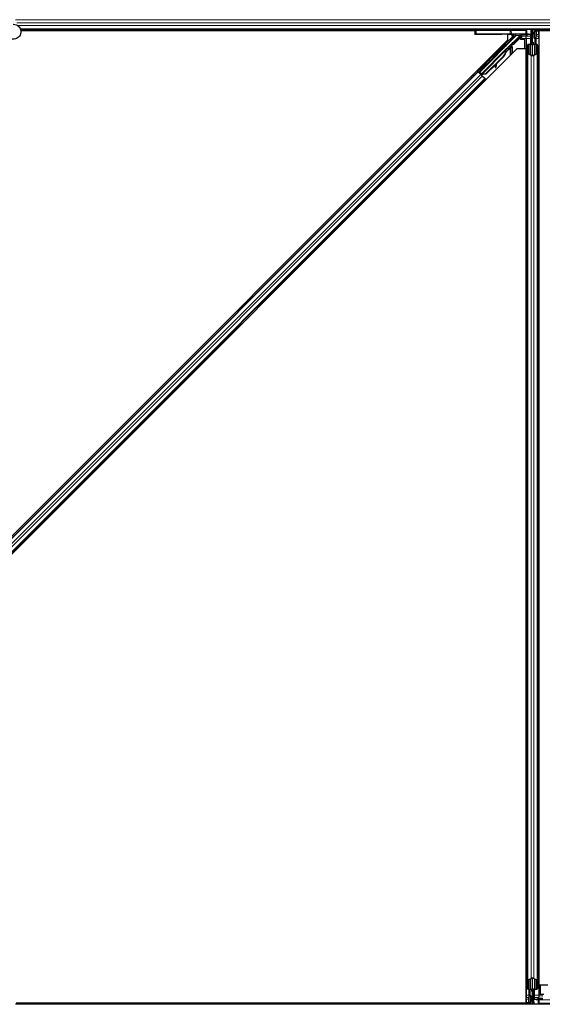
# Model space of a CAD drawing. Units: inches. Extents: x 0.4 to 33.6, y 0.4 to 21.6.
# Drawn here: x 6.7 to 8, y 2.3 to 4.7 of the extents above; entities that cross this region are included whole.
import ezdxf

# ---------------------------------------------------------------- set-up
doc = ezdxf.new("R2010")
doc.units = ezdxf.units.IN
doc.header["$MEASUREMENT"] = 0
doc.layers.add('Visible (ANSI)', color=7, linetype='Continuous', lineweight=25)
doc.layers.add('Visible Narrow (ANSI)', color=7, linetype='Continuous', lineweight=18)

msp = doc.modelspace()

# ---------------------------------------------------------------- linework, layer by layer
at = {"layer": 'Visible (ANSI)'}
for p, q in [((7.825676, 4.656219), (6.715163, 4.656219)), ((7.822728, 4.656219), (7.822677, 4.653271)), ((7.908699, 4.656219), (7.825676, 4.656219)), ((7.91233, 4.656219), (7.908699, 4.656219)), ((10.225676, 4.656219), (7.91233, 4.656219)), ((7.959928, 4.644767), (7.959728, 4.656219)), ((7.962728, 4.624719), (7.962728, 4.656219)), ((7.962728, 4.656219), (7.962728, 4.644497)), ((7.966855, 4.647719), (7.968436, 4.656219)), ((7.968241, 4.647719), (7.969822, 4.656219)), ((7.971649, 4.656219), (7.971178, 4.620185)), ((5.60054, 2.328663), (7.902784, 4.630907)), ((7.822674, 4.653119), (6.715894, 4.653119)), ((7.822673, 4.653069), (6.715902, 4.653069)), ((7.822527, 4.644707), (7.822544, 4.64567)), ((7.822677, 4.653271), (7.822544, 4.64567)), ((7.825545, 4.645722), (7.908768, 4.645722)), ((7.83411, 4.552145), (7.921429, 4.639464)), ((7.847523, 4.64427), (7.887728, 4.64427)), ((7.902784, 4.630907), (7.902784, 4.644182)), ((7.94655, 4.644825), (7.91122, 4.6457)), ((7.912728, 4.643834), (7.912728, 4.643082)), ((7.912728, 4.643082), (7.912728, 4.640083)), ((7.932336, 4.641636), (7.914546, 4.623846)), ((7.935816, 4.64275), (7.932788, 4.639722)), ((7.934628, 4.640619), (7.933685, 4.640619)), ((7.933698, 4.632689), (7.933698, 4.636632)), ((7.934628, 4.641562), (7.934628, 4.639605)), ((7.934628, 4.639605), (7.934628, 4.634122)), ((7.934628, 4.634122), (7.934628, 4.631691)), ((7.942798, 4.631689), (7.934698, 4.631689)), ((7.937156, 4.643066), (7.950458, 4.643066)), ((7.943798, 4.610365), (7.943798, 4.630689)), ((7.947128, 4.643066), (7.947128, 4.638675)), ((7.947128, 4.634122), (7.947128, 4.638675)), ((7.947128, 4.634122), (7.947128, 2.303316)), ((7.948685, 4.644804), (7.959033, 4.644784)), ((7.950433, 4.644508), (7.950458, 4.643066)), ((7.953431, 4.644561), (7.956932, 4.644561)), ((7.959528, 4.642719), (7.960306, 4.643497)), ((7.959528, 4.627719), (7.959528, 4.642719)), ((7.960914, 4.641922), (7.95988, 4.644603)), ((7.959931, 4.644613), (7.959928, 4.644767)), ((7.960914, 4.646154), (7.961523, 4.646154)), ((7.961832, 4.644497), (7.961128, 4.644497)), ((7.961128, 4.639719), (7.961128, 4.644497)), ((7.962728, 4.639719), (7.961128, 4.639719)), ((7.961523, 4.646154), (7.962299, 4.646154)), ((7.962728, 4.644497), (7.961832, 4.644497)), ((7.966855, 4.647719), (7.968241, 4.647719)), ((7.966855, 4.635219), (7.966855, 4.647719)), ((7.966855, 4.635219), (7.968241, 4.635219)), ((7.969355, 4.633399), (7.966855, 4.635219)), ((7.968241, 4.635219), (7.968241, 4.647719)), ((7.970741, 4.633399), (7.968241, 4.635219)), ((7.969355, 4.633399), (7.970741, 4.633399)), ((7.969355, 4.620201), (7.969355, 4.633399)), ((7.970741, 4.620201), (7.970741, 4.633399)), ((7.9716, 4.652469), (7.978328, 4.652469)), ((10.222674, 4.653119), (7.971609, 4.653119)), ((7.978328, 4.652469), (7.978378, 4.652469)), ((7.978328, 4.643869), (7.978328, 4.652469)), ((7.978328, 4.643869), (7.978328, 4.638675)), ((7.978328, 4.634122), (7.978328, 4.638675)), ((7.978328, 4.634122), (7.978328, 2.303316)), ((10.222673, 4.653069), (7.978378, 4.653069)), ((7.978378, 4.653069), (7.978378, 2.328663)), ((7.924916, 4.608775), (5.622672, 2.306531)), ((7.83679, 4.546757), (7.897237, 4.607204)), ((7.912849, 4.622838), (7.838133, 4.548122)), ((7.897876, 4.606575), (7.897242, 4.607209)), ((7.897812, 4.61972), (7.899226, 4.618306)), ((7.898373, 4.606077), (7.897876, 4.606575)), ((7.901294, 4.608814), (7.898084, 4.605611)), ((7.898148, 4.605755), (7.90125, 4.608858)), ((7.898686, 4.608593), (7.9001, 4.610007)), ((7.898686, 4.608593), (7.899817, 4.607462)), ((7.901231, 4.608876), (7.899817, 4.607462)), ((7.9001, 4.610007), (7.901231, 4.608876)), ((7.900162, 4.609945), (7.900162, 4.609945)), ((7.900162, 4.609945), (7.901294, 4.608814)), ((7.900388, 4.610074), (7.900993, 4.609468)), ((7.90125, 4.608858), (7.901231, 4.608876)), ((7.901322, 4.608786), (7.901294, 4.608814)), ((7.947078, 4.608775), (7.924916, 4.608775)), ((7.942622, 4.608775), (7.943505, 4.609658)), ((7.947078, 2.284369), (7.947078, 4.608775)), ((7.950228, 4.598333), (7.950228, 4.61799)), ((7.951828, 4.61799), (7.951828, 4.598333)), ((7.954828, 4.620201), (7.958128, 4.620201)), ((7.958128, 4.619432), (7.954828, 4.619432)), ((7.959528, 4.624719), (7.959528, 4.627719)), ((7.959528, 4.624719), (7.960114, 4.624719)), ((7.959528, 4.624719), (7.959528, 4.620368)), ((7.961128, 4.624719), (7.960114, 4.624719)), ((7.961128, 4.621643), (7.961128, 4.624719)), ((7.961128, 4.624719), (7.964328, 4.624719)), ((7.962728, 4.593094), (7.962728, 4.621643)), ((7.964328, 4.624719), (7.964328, 4.621643)), ((7.967328, 4.620201), (7.970628, 4.620201)), ((7.970628, 4.619432), (7.967328, 4.619432)), ((7.973628, 4.598333), (7.973628, 4.61799)), ((7.975228, 4.61799), (7.975228, 4.598333)), ((7.892098, 4.591139), (7.848609, 4.547649)), ((7.892546, 4.590692), (7.849056, 4.547202)), ((7.892868, 4.59037), (7.874843, 4.572346)), ((7.881902, 4.603811), (7.883316, 4.602397)), ((7.897347, 4.604579), (7.897599, 4.604327)), ((7.897599, 4.604327), (7.897795, 4.604131)), ((7.950228, 4.598333), (7.950228, 2.339105)), ((7.959476, 4.592973), (7.951576, 4.59677)), ((7.952707, 4.597313), (7.960607, 4.593517)), ((7.96485, 4.593517), (7.97275, 4.597313)), ((7.973881, 4.59677), (7.965981, 4.592973)), ((7.975228, 4.598333), (7.975228, 2.339105)), ((7.872659, 4.570161), (7.849378, 4.54688)), ((7.850561, 4.572926), (7.851018, 4.572469)), ((7.851018, 4.572469), (7.852432, 4.571055)), ((7.871486, 4.563682), (7.873059, 4.563391)), ((7.87156, 4.563608), (7.873133, 4.563317)), ((7.872802, 4.570948), (7.871699, 4.56489)), ((7.873273, 4.564599), (7.874791, 4.572936)), ((7.874993, 4.573139), (7.873365, 4.564507)), ((7.829576, 4.553244), (5.678203, 2.401872)), ((7.847253, 4.535566), (5.695881, 2.384194)), ((7.827348, 4.555471), (7.829576, 4.553244)), ((7.829576, 4.553244), (7.830363, 4.552457)), ((7.835352, 4.548608), (7.82973, 4.55423)), ((7.836514, 4.546305), (7.830363, 4.552457)), ((7.831887, 4.552145), (7.832802, 4.552145)), ((7.832802, 4.552145), (7.836185, 4.555482)), ((7.835846, 4.549101), (7.832802, 4.552145)), ((7.836398, 4.55527), (7.833317, 4.552145)), ((7.833317, 4.552145), (7.83411, 4.552145)), ((7.833317, 4.552145), (7.837748, 4.547714)), ((7.838133, 4.548122), (7.83411, 4.552145)), ((7.834651, 4.557016), (7.835108, 4.55656)), ((7.836104, 4.549358), (7.83478, 4.548039)), ((7.835108, 4.55656), (7.836522, 4.555146)), ((7.836428, 4.546391), (7.83643, 4.546393)), ((7.836782, 4.546748), (7.83643, 4.546393)), ((7.83643, 4.546393), (7.837561, 4.545261)), ((7.836514, 4.546305), (7.840314, 4.542505)), ((7.836782, 4.546748), (7.837415, 4.546115)), ((7.837415, 4.546115), (7.837913, 4.545617)), ((7.837561, 4.545261), (7.83756, 4.54526)), ((7.837913, 4.545617), (7.837561, 4.545261)), ((7.838763, 4.546244), (7.837667, 4.545152)), ((7.837849, 4.544971), (7.83785, 4.544973)), ((7.838206, 4.545325), (7.83785, 4.544973)), ((7.838108, 4.548074), (7.838133, 4.548122)), ((7.83944, 4.54452), (7.838431, 4.545529)), ((7.848609, 4.547649), (7.840054, 4.547286)), ((7.840305, 4.547035), (7.840054, 4.547286)), ((7.840502, 4.546838), (7.840305, 4.547035)), ((7.846466, 4.536353), (7.840314, 4.542505)), ((7.849056, 4.547202), (7.840502, 4.546838)), ((7.849378, 4.54688), (7.840806, 4.546535)), ((7.846466, 4.536353), (7.847253, 4.535566)), ((7.847253, 4.535566), (7.849481, 4.533339)), ((7.848609, 4.547649), (7.849056, 4.547202)), ((7.950228, 2.319448), (7.950228, 2.339105)), ((7.951576, 2.340668), (7.959476, 2.344465)), ((7.951828, 2.339105), (7.951828, 2.319448)), ((7.960607, 2.343921), (7.952707, 2.340125)), ((7.962728, 2.315795), (7.962728, 2.344344)), ((7.97275, 2.340125), (7.96485, 2.343921)), ((7.965981, 2.344465), (7.973881, 2.340668)), ((7.973628, 2.319448), (7.973628, 2.339105)), ((7.975228, 2.339105), (7.975228, 2.319448)), ((7.978378, 2.328663), (8.00054, 2.328663)), ((7.981658, 2.327073), (7.981658, 2.306749)), ((7.982834, 2.328663), (7.981951, 2.32778)), ((7.947128, 2.303316), (7.947128, 2.298763)), ((7.953807, 2.281219), (7.954279, 2.317253)), ((7.954715, 2.317237), (7.954715, 2.304039)), ((7.954715, 2.304039), (7.957215, 2.302219)), ((7.956101, 2.304039), (7.954715, 2.304039)), ((7.954828, 2.318006), (7.958128, 2.318006)), ((7.958128, 2.317237), (7.954828, 2.317237)), ((7.956101, 2.317237), (7.956101, 2.304039)), ((7.956101, 2.304039), (7.958601, 2.302219)), ((7.961128, 2.312719), (7.961128, 2.315795)), ((7.964328, 2.312719), (7.961128, 2.312719)), ((7.962728, 2.312719), (7.962728, 2.281219)), ((7.964328, 2.315795), (7.964328, 2.312719)), ((7.964328, 2.312719), (7.965342, 2.312719)), ((7.965928, 2.312719), (7.965342, 2.312719)), ((7.965928, 2.312719), (7.965928, 2.31707)), ((7.965928, 2.312719), (7.965928, 2.309719)), ((7.965928, 2.309719), (7.965928, 2.294719)), ((7.967328, 2.318006), (7.970628, 2.318006)), ((7.970628, 2.317237), (7.967328, 2.317237)), ((7.978328, 2.303316), (7.978328, 2.298763)), ((7.982658, 2.305749), (7.990759, 2.305749)), ((8.013126, 2.281219), (6.703167, 2.281219)), ((7.953848, 2.284319), (6.704613, 2.284319)), ((6.704636, 2.284369), (7.947078, 2.284369)), ((7.947128, 2.284969), (7.947078, 2.284969)), ((7.947128, 2.293569), (7.947128, 2.298763)), ((7.947128, 2.293569), (7.947128, 2.284969)), ((7.953856, 2.284969), (7.947128, 2.284969)), ((7.957215, 2.289719), (7.955635, 2.281219)), ((7.958601, 2.289719), (7.95702, 2.281219)), ((7.957215, 2.302219), (7.957215, 2.289719)), ((7.958601, 2.302219), (7.957215, 2.302219)), ((7.958601, 2.289719), (7.957215, 2.289719)), ((7.958601, 2.302219), (7.958601, 2.289719)), ((7.962728, 2.297719), (7.964328, 2.297719)), ((7.962728, 2.281219), (7.962728, 2.292941)), ((7.962728, 2.292941), (7.963624, 2.292941)), ((7.963933, 2.291284), (7.963157, 2.291284)), ((7.963624, 2.292941), (7.964328, 2.292941)), ((7.964543, 2.291284), (7.963933, 2.291284)), ((7.964328, 2.297719), (7.964328, 2.292941)), ((7.965928, 2.294719), (7.964328, 2.293119)), ((7.964543, 2.295516), (7.964714, 2.295072)), ((7.965526, 2.292825), (7.965528, 2.292671)), ((7.965528, 2.292671), (7.965728, 2.281219)), ((7.976771, 2.292634), (7.966423, 2.292654)), ((7.972025, 2.292877), (7.968524, 2.292877)), ((7.988301, 2.294372), (7.974999, 2.294372)), ((7.975024, 2.29293), (7.974999, 2.294372)), ((7.978328, 2.294372), (7.978328, 2.298763)), ((7.978907, 2.292613), (8.014237, 2.291738))]:
    msp.add_line(p, q, dxfattribs=at)
msp.add_arc((7.825676, 4.653219), 0.003, 90, 179, dxfattribs=at)
for centre, major_axis, ratio, start_param, end_param in [((7.992913, 4.68947), (0, -0.075), 0.5, 5.19865929, 5.32811957), ((7.847531, 4.644707), (-0.025004, 0), 0.0174524, 6.28288058, 7.85367691), ((7.825545, 4.64567), (-0.003, 0), 0.01744975, 4.71238898, 6.28288072), ((7.887728, 4.643834), (-0.025, 0), 0.01745506, 3.14159265, 4.71238898), ((7.908768, 4.64567), (0.003, 0), 0.01745169, 0.6140727, 1.57079632), ((7.919432, 4.641636), (0.000586, -0.002947), 0.95542742, 1.38298967, 2.9363327), ((7.919305, 4.641584), (0.002775, 0.001149), 0.99896138, 5.1054556, 5.90757198), ((7.932262, 4.641636), (0.003001, 0.003), 0.01234071, 4.72473283, 5.49280387), ((7.93375, 4.636684), (0.000001, 0.004243), 0.01234071, 1.07693195, 1.58314017), ((7.934698, 4.632689), (-0.000707, -0.000707), 0.99969546, 5.49793944, 7.06843118), ((7.936505, 4.641636), (-0.001676, -0.002509), 0.98128523, 3.73939947, 4.52467146), ((7.937149, 4.640083), (0.002959, -0.000589), 0.98128523, 2.22140222, 2.54378584), ((7.937156, 4.640065), (-0.001148, 0.002772), 0.99982157, 5.89054931, 6.35343769), ((7.942798, 4.630689), (0.000707, 0.000707), 0.99969546, 5.49793944, 7.06843118), ((7.949002, 4.644856), (-0.003, 0), 0.01745167, 0.61407272, 1.46505048), ((7.953433, 4.644508), (-0.003, 0), 0.01746038, 4.71299852, 6.28349027), ((7.95693, 4.644613), (-0.003, 0), 0.01746038, 1.57140587, 3.14189761), ((7.958928, 4.644767), (0.001, 0), 0.01744976, 0.00030459, 1.46505589), ((7.991527, 4.68947), (0, -0.075), 0.5, 5.27706045, 5.32811957), ((7.891271, 4.610351), (0.007955, 0.007955), 0.01745241, 3.14159265, 6.28318531), ((7.886665, 4.596572), (0.012021, 0.012021), 0.00523596, 0.00000354, 0.48996087), ((7.897106, 4.604517), (0.006611, 0.006611), 0.00523596, 0.87407245, 1.4212308), ((7.887796, 4.595441), (0.012021, 0.012021), 0.00523596, 0.00000354, 0.48996087), ((7.895974, 4.605648), (-0.004561, -0.004561), 0.00523604, 2.89191551, 3.51736486), ((7.896573, 4.605049), (0.004419, 0.004419), 0.01745241, 5.99936153, 6.28318531), ((7.913839, 4.624553), (0.000707, -0.000707), 0.9998477, 5.78471983, 6.28318531), ((7.942798, 4.610365), (0.000924, -0.000383), 0.99982157, 5.89054931, 6.6758213), ((7.954828, 4.61799), (0.0046, 0), 0.48061977, 1.57079633, 3.14159265), ((7.954828, 4.61799), (-0.003, 0), 0.48061977, 4.71238898, 6.28318531), ((7.958128, 4.621643), (0.0046, 0), 0.48061977, 4.71238898, 6.28318531), ((7.958128, 4.621643), (-0.003, 0), 0.48061977, 1.57079633, 3.14159265), ((7.967328, 4.621643), (-0.0046, 0), 0.48061977, 0, 1.57079633), ((7.967328, 4.621643), (0.003, 0), 0.48061977, 3.14159265, 4.71238898), ((7.970628, 4.61799), (-0.0046, 0), 0.48061977, 3.14159265, 4.71238898), ((7.970628, 4.61799), (0.003, 0), 0.48061977, 0, 1.57079633), ((7.881058, 4.60218), (-0.012021, -0.012021), 0.91844638, 1.57078738, 2.46122443), ((7.881505, 4.601732), (-0.012021, -0.012021), 0.91844638, 1.57078738, 2.46122443), ((7.881778, 4.60146), (-0.012021, -0.012021), 0.92253809, 1.5708055, 2.26543523), ((7.954828, 4.598333), (0.0046, 0), 0.48061977, 3.14159265, 3.92699082), ((7.954828, 4.598333), (-0.003, 0), 0.48061977, 0, 0.78539816), ((7.962728, 4.594536), (-0.0046, 0), 0.48061977, 0.78539816, 2.35619449), ((7.962728, 4.594536), (0.003, 0), 0.48061977, 3.92699082, 5.49778714), ((7.970628, 4.598333), (0.003, 0), 0.48061977, 5.49778714, 6.28318531), ((7.970628, 4.598333), (-0.0046, 0), 0.48061977, 2.35619449, 3.14159265), ((7.844477, 4.563101), (0.007955, 0.007955), 0.01745241, 3.14159265, 6.28318531), ((7.872033, 4.566632), (-0.000547, -0.00295), 0.0043171, 5.34479233, 6.28318531), ((7.872107, 4.566558), (-0.000547, -0.00295), 0.0043171, 6.08410079, 6.28318531), ((7.873606, 4.56634), (-0.000547, -0.00295), 0.0043171, 5.34479233, 6.73001937), ((7.87368, 4.566266), (-0.000547, -0.00295), 0.0043171, 5.83042565, 7.21565269), ((7.869868, 4.545938), (0.003645, 0.019665), 0.0043171, 5.83042565, 6.73001937), ((7.829767, 4.554267), (0.002121, -0.002121), 0.01745506, 4.71238898, 6.26573201), ((7.839477, 4.544557), (0.002121, -0.002121), 0.01745506, 4.21690684, 4.71238898), ((7.954828, 2.339105), (0.0046, 0), 0.48061977, 2.35619449, 3.14159265), ((7.954828, 2.339105), (-0.003, 0), 0.48061977, 5.49778714, 6.28318531), ((7.962728, 2.342902), (0.0046, 0), 0.48061977, 0.78539816, 2.35619449), ((7.962728, 2.342902), (-0.003, 0), 0.48061977, 3.92699082, 5.49778714), ((7.970628, 2.339105), (0.003, 0), 0.48061977, 0, 0.78539816), ((7.970628, 2.339105), (-0.0046, 0), 0.48061977, 3.14159265, 3.92699082), ((7.982659, 2.327073), (-0.000924, 0.000383), 0.99982157, 5.89054931, 6.6758213), ((7.954828, 2.319448), (0.0046, 0), 0.48061977, 3.14159265, 4.71238898), ((7.954828, 2.319448), (-0.003, 0), 0.48061977, 0, 1.57079633), ((7.958128, 2.315795), (0.0046, 0), 0.48061977, 0, 1.57079633), ((7.958128, 2.315795), (-0.003, 0), 0.48061977, 3.14159265, 4.71238898), ((7.967328, 2.315795), (-0.0046, 0), 0.48061977, 4.71238898, 6.28318531), ((7.967328, 2.315795), (0.003, 0), 0.48061977, 1.57079633, 3.14159265), ((7.970628, 2.319448), (0.003, 0), 0.48061977, 4.71238898, 6.28318531), ((7.970628, 2.319448), (-0.0046, 0), 0.48061977, 1.57079633, 3.14159265), ((7.982659, 2.306749), (-0.000707, -0.000707), 0.99969546, 5.49793944, 7.06843118), ((7.932544, 2.247968), (0, 0.075), 0.5, 5.19865929, 5.32811957), ((7.968991, 2.285201), (0.000283, 0.012499), 0.57695485, 0.67363678, 0.70341292), ((7.933929, 2.247968), (0, 0.075), 0.5, 5.27706045, 5.32811957), ((7.968526, 2.292825), (0.003, 0), 0.01746038, 1.57140587, 3.14189761), ((7.966528, 2.292671), (-0.001, 0), 0.01744976, 0.00030459, 1.46505589), ((7.972023, 2.29293), (0.003, 0), 0.01746038, 4.71299852, 6.28349027), ((7.976454, 2.292582), (0.003, 0), 0.01745167, 0.61407272, 1.46505048)]:
    msp.add_ellipse(centre, major_axis=major_axis, ratio=ratio, start_param=start_param, end_param=end_param, dxfattribs=at)
for centre, major_axis, ratio in [((7.847728, 4.645038), (0.01, 0), 0.01745506), ((7.882728, 4.645038), (0.01, 0), 0.01745506), ((7.889857, 4.611765), (0.007955, 0.007955), 0.01745241), ((7.860156, 4.579241), (0.007071, 0.007071), 0.01745506), ((7.842606, 4.564971), (0.007955, 0.007955), 0.01745241), ((7.843063, 4.564515), (0.007955, 0.007955), 0.01745241)]:
    msp.add_ellipse(centre, major_axis=major_axis, ratio=ratio, dxfattribs=at)
for points, knots in [([(6.697358, 4.668761), (6.697755, 4.668772), (6.698152, 4.66877), (6.700546, 4.668678), (6.702557, 4.668261), (6.706291, 4.666813), (6.708061, 4.665763), (6.711128, 4.663174), (6.712463, 4.661602), (6.714526, 4.65815), (6.715278, 4.656225), (6.716108, 4.652282), (6.716195, 4.650213), (6.715696, 4.646206), (6.715104, 4.644217), (6.713327, 4.640582), (6.712116, 4.638888), (6.709244, 4.636027), (6.707547, 4.63482), (6.703924, 4.633066), (6.701958, 4.632484), (6.698015, 4.631994), (6.695989, 4.632072), (6.692112, 4.632856), (6.690212, 4.633574), (6.686764, 4.63556), (6.685175, 4.636858), (6.682527, 4.639861), (6.681435, 4.641606), (6.679888, 4.645304), (6.679413, 4.647306), (6.679134, 4.651306), (6.679326, 4.653354), (6.680116, 4.656362), (6.680494, 4.657411), (6.680961, 4.658412)], [10.00790238, 10.00790238, 10.00790238, 10.00790238, 10.03854241, 10.03854241, 10.19351709, 10.19351709, 10.34880025, 10.34880025, 10.5043919, 10.5043919, 10.66029209, 10.66029209, 10.81650082, 10.81650082, 10.97301814, 10.97301814, 11.12986868, 11.12986868, 11.28569429, 11.28569429, 11.43829186, 11.43829186, 11.58883537, 11.58883537, 11.7397012, 11.7397012, 11.89203809, 11.89203809, 12.04479511, 12.04479511, 12.19753695, 12.19753695, 12.35027934, 12.35027934, 12.43451693, 12.43451693, 12.43451693, 12.43451693]), ([(7.932788, 4.639722), (7.932835, 4.639718), (7.932887, 4.639709), (7.933049, 4.639668), (7.933166, 4.639618), (7.933393, 4.639454), (7.933503, 4.639341), (7.933632, 4.639094), (7.93367, 4.638991), (7.9337, 4.63882), (7.933705, 4.638758), (7.933705, 4.638696)], [-0.3917336579, -0.3917336579, -0.3917336579, -0.3917336579, -0.3829740016, -0.3829740016, -0.3652366932, -0.3652366932, -0.3474993848, -0.3474993848, -0.3384620841, -0.3384620841, -0.333602054, -0.333602054, -0.333602054, -0.333602054]), ([(7.961128, 4.644497), (7.961128, 4.64477), (7.961109, 4.645042), (7.961037, 4.645595), (7.960983, 4.645873), (7.960914, 4.646154)], [0, 0, 0, 0, 0.0234512534, 0.0234512534, 0.047236489, 0.047236489, 0.047236489, 0.047236489]), ([(7.960914, 4.641922), (7.960984, 4.64166), (7.961037, 4.641399), (7.96111, 4.640875), (7.961128, 4.640614), (7.961128, 4.640352)], [0, 0, 0, 0, 0.0228756767, 0.0228756767, 0.0457513534, 0.0457513534, 0.0457513534, 0.0457513534]), ([(7.962299, 4.646154), (7.962438, 4.645872), (7.962545, 4.645594), (7.962691, 4.645041), (7.962728, 4.644769), (7.962728, 4.644497)], [0, 0, 0, 0, 0.0300811163, 0.0300811163, 0.0599954351, 0.0599954351, 0.0599954351, 0.0599954351]), ([(7.897242, 4.607209), (7.897229, 4.607196), (7.897218, 4.607183), (7.897206, 4.60717), (7.897195, 4.607156), (7.897184, 4.607141), (7.897174, 4.607126), (7.897164, 4.607111), (7.897154, 4.607095), (7.897145, 4.607078), (7.897137, 4.607061), (7.897128, 4.607044), (7.89712, 4.607026), (7.897113, 4.607008), (7.897105, 4.606989), (7.897099, 4.606969), (7.897092, 4.606949), (7.897086, 4.606929), (7.897081, 4.606908), (7.897075, 4.606887), (7.89707, 4.606865), (7.897066, 4.606843), (7.897061, 4.60682), (7.897057, 4.606797), (7.897054, 4.606774), (7.89705, 4.60675), (7.897048, 4.606725), (7.897045, 4.6067), (7.897043, 4.60668), (7.897042, 4.606659), (7.89704, 4.606638), (7.897039, 4.606607), (7.897037, 4.606575), (7.897037, 4.606542), (7.897036, 4.606514), (7.897037, 4.606486), (7.897037, 4.606457), (7.897037, 4.606429), (7.897038, 4.606399), (7.89704, 4.606369), (7.897041, 4.606339), (7.897043, 4.606309), (7.897045, 4.606277), (7.897047, 4.606246), (7.89705, 4.606215), (7.897053, 4.606182), (7.897056, 4.60615), (7.897059, 4.606117), (7.897063, 4.606084), (7.897067, 4.606051), (7.897071, 4.606017), (7.897076, 4.605983), (7.89708, 4.605949), (7.897085, 4.605914), (7.89709, 4.605879), (7.897097, 4.605834), (7.897104, 4.605788), (7.897111, 4.605742), (7.897116, 4.605715), (7.89712, 4.605689), (7.897125, 4.605662), (7.897131, 4.605625), (7.897138, 4.605588), (7.897145, 4.60555), (7.897151, 4.605512), (7.897159, 4.605474), (7.897166, 4.605435), (7.897173, 4.605397), (7.897181, 4.605358), (7.897189, 4.605318), (7.897197, 4.605279), (7.897205, 4.60524), (7.897213, 4.6052), (7.897221, 4.60516), (7.897229, 4.605119), (7.897238, 4.605079), (7.897247, 4.605038), (7.897255, 4.604997), (7.897264, 4.604956), (7.897273, 4.604915), (7.897282, 4.604874), (7.897291, 4.604832), (7.8973, 4.60479), (7.89731, 4.604748), (7.897319, 4.604706), (7.897328, 4.604664), (7.897338, 4.604621), (7.897347, 4.604579)], [0, 0, 0, 0, 0.003724861, 0.003724861, 0.003724861, 0.007451308, 0.007451308, 0.007451308, 0.01117751, 0.01117751, 0.01117751, 0.014901624, 0.014901624, 0.014901624, 0.0186218, 0.0186218, 0.0186218, 0.02233619, 0.02233619, 0.02233619, 0.026042958, 0.026042958, 0.026042958, 0.029740285, 0.029740285, 0.029740285, 0.033426383, 0.033426383, 0.033426383, 0.036409474, 0.036409474, 0.036409474, 0.040769258, 0.040769258, 0.040769258, 0.044438369, 0.044438369, 0.044438369, 0.048105358, 0.048105358, 0.048105358, 0.051768459, 0.051768459, 0.051768459, 0.055425909, 0.055425909, 0.055425909, 0.05907595, 0.05907595, 0.05907595, 0.062716841, 0.062716841, 0.062716841, 0.066346865, 0.066346865, 0.066346865, 0.070964456, 0.070964456, 0.070964456, 0.07357217, 0.07357217, 0.07357217, 0.077180594, 0.077180594, 0.077180594, 0.080787861, 0.080787861, 0.080787861, 0.084391522, 0.084391522, 0.084391522, 0.087989124, 0.087989124, 0.087989124, 0.091578225, 0.091578225, 0.091578225, 0.095156412, 0.095156412, 0.095156412, 0.098721314, 0.098721314, 0.098721314, 0.102270615, 0.102270615, 0.102270615, 0.105802071, 0.105802071, 0.105802071, 0.105802071]), ([(7.900941, 4.60952), (7.900984, 4.609561), (7.901025, 4.6096), (7.901389, 4.609945), (7.901629, 4.610166), (7.901883, 4.610385), (7.901938, 4.610432), (7.902061, 4.610527), (7.902121, 4.610572), (7.90226, 4.610658), (7.902311, 4.610687), (7.902436, 4.610751), (7.902512, 4.610785), (7.90269, 4.610851), (7.902796, 4.610881), (7.903061, 4.610933), (7.903226, 4.610945), (7.90359, 4.610926), (7.903793, 4.610885), (7.904033, 4.610796), (7.904081, 4.610776), (7.904273, 4.610688), (7.90441, 4.610603), (7.904703, 4.610371), (7.904851, 4.610208), (7.905054, 4.609896), (7.905125, 4.609752), (7.905249, 4.609401), (7.905287, 4.609185), (7.905295, 4.608761), (7.905264, 4.608547), (7.905179, 4.608266), (7.905147, 4.608183), (7.905088, 4.608053), (7.905063, 4.608002), (7.905001, 4.60789), (7.904966, 4.607835), (7.904906, 4.607747), (7.904881, 4.607712), (7.904817, 4.607628), (7.904783, 4.607586), (7.904647, 4.607422), (7.904538, 4.607301), (7.904195, 4.606928), (7.903933, 4.606651), (7.903236, 4.605922), (7.902764, 4.605436), (7.901755, 4.604405), (7.90121, 4.603853), (7.900097, 4.602731), (7.899514, 4.602147), (7.898478, 4.601115), (7.898011, 4.600652), (7.897569, 4.600216)], [0.52751485, 0.52751485, 0.52751485, 0.52751485, 0.535344039, 0.535344039, 0.598109576, 0.598109576, 0.61747952, 0.61747952, 0.630327395, 0.630327395, 0.636198195, 0.636198195, 0.643121909, 0.643121909, 0.651611636, 0.651611636, 0.664138923, 0.664138923, 0.679633078, 0.679633078, 0.683648121, 0.683648121, 0.695769562, 0.695769562, 0.712169338, 0.712169338, 0.724221951, 0.724221951, 0.740621645, 0.740621645, 0.756794247, 0.756794247, 0.763912788, 0.763912788, 0.768955819, 0.768955819, 0.776406046, 0.776406046, 0.783744715, 0.783744715, 0.796908925, 0.796908925, 0.836360275, 0.836360275, 0.891117821, 0.891117821, 0.957425499, 0.957425499, 1.019420242, 1.019420242, 1.080830449, 1.080830449, 1.1313733, 1.1313733, 1.1313733, 1.1313733]), ([(7.897795, 4.604131), (7.897798, 4.604161), (7.897802, 4.60419), (7.897806, 4.604219), (7.897809, 4.604249), (7.897813, 4.604278), (7.897816, 4.604307), (7.89782, 4.604336), (7.897823, 4.604365), (7.897827, 4.604393), (7.897831, 4.604422), (7.897834, 4.604451), (7.897838, 4.604479), (7.897842, 4.604507), (7.897845, 4.604535), (7.897849, 4.604563), (7.897853, 4.604591), (7.897857, 4.604619), (7.897861, 4.604646), (7.897866, 4.604681), (7.897871, 4.604716), (7.897876, 4.60475), (7.897879, 4.60477), (7.897882, 4.604789), (7.897886, 4.604809), (7.89789, 4.604835), (7.897894, 4.604862), (7.897899, 4.604888), (7.897903, 4.604914), (7.897908, 4.60494), (7.897912, 4.604966), (7.897917, 4.604991), (7.897922, 4.605017), (7.897927, 4.605042), (7.897932, 4.605067), (7.897937, 4.605092), (7.897942, 4.605116), (7.897947, 4.605141), (7.897953, 4.605165), (7.897958, 4.605189), (7.897964, 4.605213), (7.897969, 4.605237), (7.897975, 4.60526), (7.897981, 4.605284), (7.897987, 4.605307), (7.897993, 4.60533), (7.897999, 4.605352), (7.898005, 4.605375), (7.898012, 4.605397), (7.898018, 4.605419), (7.898025, 4.605441), (7.898032, 4.605463), (7.898041, 4.60549), (7.89805, 4.605517), (7.898059, 4.605543), (7.898064, 4.605558), (7.89807, 4.605573), (7.898075, 4.605587), (7.898083, 4.605608), (7.898091, 4.605627), (7.898099, 4.605647), (7.898107, 4.605666), (7.898115, 4.605685), (7.898123, 4.605704), (7.898132, 4.605723), (7.898141, 4.605741), (7.89815, 4.605759), (7.898159, 4.605777), (7.898168, 4.605794), (7.898177, 4.605811), (7.898187, 4.605829), (7.898196, 4.605845), (7.898206, 4.605862), (7.898216, 4.605878), (7.898226, 4.605894), (7.898236, 4.60591), (7.898247, 4.605925), (7.898257, 4.60594), (7.898268, 4.605955), (7.898279, 4.60597), (7.89829, 4.605984), (7.898302, 4.605998), (7.898313, 4.606012), (7.898325, 4.606026), (7.898337, 4.606039), (7.898349, 4.606052), (7.898361, 4.606065), (7.898373, 4.606077)], [0, 0, 0, 0, 0.0023467494, 0.0023467494, 0.0023467494, 0.0046985084, 0.0046985084, 0.0046985084, 0.0070523272, 0.0070523272, 0.0070523272, 0.0094052668, 0.0094052668, 0.0094052668, 0.0117544343, 0.0117544343, 0.0117544343, 0.0140970159, 0.0140970159, 0.0140970159, 0.0170523648, 0.0170523648, 0.0170523648, 0.0187555832, 0.0187555832, 0.0187555832, 0.0210809492, 0.0210809492, 0.0210809492, 0.0234056924, 0.0234056924, 0.0234056924, 0.0257286183, 0.0257286183, 0.0257286183, 0.0280485542, 0.0280485542, 0.0280485542, 0.0303643544, 0.0303643544, 0.0303643544, 0.0326749052, 0.0326749052, 0.0326749052, 0.0349791288, 0.0349791288, 0.0349791288, 0.0372759878, 0.0372759878, 0.0372759878, 0.039564488, 0.039564488, 0.039564488, 0.042479447, 0.042479447, 0.042479447, 0.0441153953, 0.0441153953, 0.0441153953, 0.0463860543, 0.0463860543, 0.0463860543, 0.0486550591, 0.0486550591, 0.0486550591, 0.0509214131, 0.0509214131, 0.0509214131, 0.0531841402, 0.0531841402, 0.0531841402, 0.0554422883, 0.0554422883, 0.0554422883, 0.0576949324, 0.0576949324, 0.0576949324, 0.0599411778, 0.0599411778, 0.0599411778, 0.0621801626, 0.0621801626, 0.0621801626, 0.0644110601, 0.0644110601, 0.0644110601, 0.0666330807, 0.0666330807, 0.0666330807, 0.0666330807]), ([(7.914122, 4.623594), (7.913883, 4.623523), (7.913653, 4.623423), (7.913224, 4.623168), (7.913025, 4.623014), (7.912849, 4.622838)], [0, 0, 0, 0, 0.0190003345, 0.0190003345, 0.0380006176, 0.0380006176, 0.0380006176, 0.0380006176]), ([(7.840054, 4.547286), (7.839459, 4.547358), (7.838906, 4.547394), (7.838414, 4.547362), (7.838062, 4.547339), (7.837747, 4.547282), (7.837472, 4.547181), (7.837198, 4.54708), (7.836968, 4.546937), (7.836782, 4.546748)], [0, 0, 0, 0, 0.048300591, 0.048300591, 0.048300591, 0.082910184, 0.082910184, 0.082910184, 0.117520039, 0.117520039, 0.117520039, 0.117520039]), ([(7.837913, 4.545617), (7.838232, 4.545938), (7.838609, 4.546187), (7.83905, 4.546385), (7.839492, 4.546583), (7.839978, 4.546722), (7.840502, 4.546838)], [0, 0, 0, 0, 0.041952806, 0.041952806, 0.041952806, 0.0839056166, 0.0839056166, 0.0839056166, 0.0839056166]), ([(7.838206, 4.545325), (7.838527, 4.545643), (7.838906, 4.54589), (7.83935, 4.546086), (7.839793, 4.546282), (7.840281, 4.54642), (7.840806, 4.546535)], [0, 0, 0, 0, 0.041952806, 0.041952806, 0.041952806, 0.0839056166, 0.0839056166, 0.0839056166, 0.0839056166]), ([(7.963157, 2.291284), (7.963019, 2.291566), (7.962911, 2.291844), (7.962766, 2.292397), (7.962728, 2.292669), (7.962728, 2.292941)], [0, 0, 0, 0, 0.0300811163, 0.0300811163, 0.0599954351, 0.0599954351, 0.0599954351, 0.0599954351]), ([(7.964543, 2.295516), (7.964473, 2.295778), (7.964419, 2.296039), (7.964347, 2.296563), (7.964328, 2.296824), (7.964328, 2.297086)], [0, 0, 0, 0, 0.0228756767, 0.0228756767, 0.0457513534, 0.0457513534, 0.0457513534, 0.0457513534]), ([(7.964328, 2.294136), (7.964328, 2.294321), (7.964365, 2.294514), (7.964478, 2.29474), (7.964508, 2.294791), (7.964543, 2.294839)], [0.0771666154, 0.0771666154, 0.0771666154, 0.0771666154, 0.0972704306, 0.0972704306, 0.1032942173, 0.1032942173, 0.1032942173, 0.1032942173]), ([(7.964328, 2.292941), (7.964328, 2.292668), (7.964347, 2.292396), (7.96442, 2.291843), (7.964474, 2.291565), (7.964543, 2.291284)], [0, 0, 0, 0, 0.0234512534, 0.0234512534, 0.047236489, 0.047236489, 0.047236489, 0.047236489])]:
    msp.add_open_spline(points, degree=3, knots=knots, dxfattribs=at)
at = {"layer": 'Visible Narrow (ANSI)'}
for p, q in [((11.490966, 4.679872), (6.703096, 4.679872)), ((11.487282, 4.671972), (6.706202, 4.671972)), ((11.484248, 4.665466), (6.709558, 4.665466)), ((11.480592, 4.657566), (6.714659, 4.657566)), ((7.825676, 4.656219), (7.825676, 4.653271)), ((7.908699, 4.653271), (7.908699, 4.656219)), ((7.947587, 4.656163), (7.94766, 4.656219)), ((7.958834, 4.656219), (7.959033, 4.644784)), ((7.962299, 4.646154), (7.962299, 4.656219)), ((7.963157, 4.656219), (7.963157, 4.624719)), ((7.825545, 4.645722), (7.825676, 4.653271)), ((7.825676, 4.653271), (7.908699, 4.653271)), ((7.915681, 4.640083), (7.895518, 4.619919)), ((7.898686, 4.618846), (7.917802, 4.637962)), ((7.908699, 4.653271), (7.908768, 4.645722)), ((7.911151, 4.653271), (7.946472, 4.653271)), ((7.91122, 4.6457), (7.911151, 4.653271)), ((7.915681, 4.643082), (7.912728, 4.643082)), ((7.912728, 4.640083), (7.915681, 4.640083)), ((7.935028, 4.642204), (7.915608, 4.622784)), ((7.919432, 4.644636), (7.915681, 4.643082)), ((7.915681, 4.640083), (7.915681, 4.643082)), ((7.917802, 4.637962), (7.915681, 4.640083)), ((7.917729, 4.620663), (7.933698, 4.636632)), ((7.917802, 4.637962), (7.921429, 4.639464)), ((7.936505, 4.644636), (7.919432, 4.644636)), ((7.922308, 4.641636), (7.932336, 4.641636)), ((7.9344, 4.643721), (7.935028, 4.642204)), ((7.937122, 4.634122), (7.934628, 4.634122)), ((7.937156, 4.643066), (7.936505, 4.644636)), ((7.937122, 4.643066), (7.937122, 4.637788)), ((7.937122, 4.637788), (7.947128, 4.638675)), ((7.937122, 4.634122), (7.937122, 4.637788)), ((7.937122, 4.634122), (7.937122, 4.631689)), ((7.937122, 4.634122), (7.947128, 4.634122)), ((7.946472, 4.653271), (7.94655, 4.644825)), ((7.947128, 4.639402), (7.958128, 4.639402)), ((7.947128, 4.634122), (7.958128, 4.634122)), ((7.948685, 4.644804), (7.948607, 4.653269)), ((7.950444, 4.643869), (7.958128, 4.643869)), ((7.958128, 4.644565), (7.958128, 4.643869)), ((7.960163, 4.643869), (7.958128, 4.643869)), ((7.958128, 4.639402), (7.958128, 4.643869)), ((7.958128, 4.639402), (7.958128, 4.634122)), ((7.959528, 4.634122), (7.958128, 4.634122)), ((7.958128, 4.634122), (7.958128, 4.620201)), ((7.960914, 4.641922), (7.960914, 4.646154)), ((7.97136, 4.634122), (7.978328, 4.634122)), ((7.971429, 4.639402), (7.978328, 4.639402)), ((7.971488, 4.643869), (7.978328, 4.643869)), ((7.978328, 4.643869), (7.978378, 4.643869)), ((7.978328, 4.638675), (7.978378, 4.638671)), ((7.978328, 4.634122), (7.978378, 4.634122)), ((7.889762, 4.614262), (7.82973, 4.55423)), ((7.886139, 4.614262), (7.889762, 4.614262)), ((7.889762, 4.617091), (7.888967, 4.617091)), ((7.889762, 4.617091), (7.889762, 4.614262)), ((7.890921, 4.613104), (7.889762, 4.614262)), ((7.895518, 4.619919), (7.891796, 4.619919)), ((7.896695, 4.618741), (7.895518, 4.619919)), ((7.905952, 4.615274), (7.90057, 4.609892)), ((7.90496, 4.61004), (7.908074, 4.613153)), ((7.908074, 4.613153), (7.905952, 4.615274)), ((7.908074, 4.613153), (7.910661, 4.61429)), ((7.908271, 4.612211), (7.908271, 4.59213)), ((7.9111, 4.612211), (7.908271, 4.612211)), ((7.912291, 4.621643), (7.91002, 4.619372)), ((7.91002, 4.619372), (7.912141, 4.61725)), ((7.9111, 4.594958), (7.9111, 4.612211)), ((7.913928, 4.612211), (7.9111, 4.612211)), ((7.912141, 4.61725), (7.914412, 4.619521)), ((7.914412, 4.619521), (7.912291, 4.621643)), ((7.913928, 4.597787), (7.913928, 4.612211)), ((7.914779, 4.622499), (7.914412, 4.619521)), ((7.915608, 4.622784), (7.914546, 4.623846)), ((7.915608, 4.622784), (7.917729, 4.620663)), ((7.954828, 4.596294), (7.954828, 4.619432)), ((7.958128, 4.619432), (7.958128, 4.594708)), ((7.959528, 4.627719), (7.962728, 4.627719)), ((7.960114, 4.620562), (7.960114, 4.624719)), ((7.967328, 4.594708), (7.967328, 4.619432)), ((7.970628, 4.596294), (7.970628, 4.619432)), ((7.840054, 4.547286), (7.897347, 4.604579)), ((7.851614, 4.571873), (7.882727, 4.602985)), ((7.892098, 4.591139), (7.892546, 4.590692)), ((7.951576, 4.59677), (7.951576, 2.340668)), ((7.959476, 4.592973), (7.959476, 2.344465)), ((7.965981, 4.592973), (7.965981, 2.344465)), ((7.973881, 4.59677), (7.973881, 2.340668)), ((7.871699, 4.56489), (7.873273, 4.564599)), ((7.873109, 4.563629), (7.873183, 4.563615)), ((7.830363, 4.552457), (5.67899, 2.401085)), ((7.836514, 4.546305), (5.685142, 2.394933)), ((7.840314, 4.542505), (5.688942, 2.391133)), ((7.846466, 4.536353), (5.695094, 2.384981)), ((7.81561, 4.539278), (7.813382, 4.541505)), ((7.818978, 4.542646), (7.81675, 4.544873)), ((7.819794, 4.543463), (7.817567, 4.54569)), ((7.8201, 4.543769), (7.817873, 4.545996)), ((7.831887, 4.552145), (7.835705, 4.555963)), ((7.838763, 4.546243), (7.837667, 4.545152)), ((7.837741, 4.545078), (7.839035, 4.546378)), ((7.838206, 4.545325), (7.839412, 4.546531)), ((7.83944, 4.54452), (7.841483, 4.546562)), ((7.841136, 4.546865), (7.840806, 4.546535)), ((7.835515, 4.519373), (7.833287, 4.5216)), ((7.838883, 4.522741), (7.836655, 4.524968)), ((7.839699, 4.523558), (7.837472, 4.525785)), ((7.840005, 4.523864), (7.837778, 4.526091)), ((7.954828, 2.318006), (7.954828, 2.341144)), ((7.958128, 2.34273), (7.958128, 2.318006)), ((7.967328, 2.318006), (7.967328, 2.34273)), ((7.970628, 2.318006), (7.970628, 2.341144)), ((7.947128, 2.303316), (7.947078, 2.303316)), ((7.954096, 2.303316), (7.947128, 2.303316)), ((7.962299, 2.281219), (7.962299, 2.312719)), ((7.965928, 2.309719), (7.962728, 2.309719)), ((7.965342, 2.316876), (7.965342, 2.312719)), ((7.965928, 2.303316), (7.967328, 2.303316)), ((7.967328, 2.303316), (7.967328, 2.317237)), ((7.978328, 2.303316), (7.967328, 2.303316)), ((7.967328, 2.298036), (7.967328, 2.303316)), ((7.988334, 2.303316), (7.978328, 2.303316)), ((7.947128, 2.298763), (7.947078, 2.298767)), ((7.947128, 2.293569), (7.947078, 2.293569)), ((7.954027, 2.298036), (7.947128, 2.298036)), ((7.953969, 2.293569), (7.947128, 2.293569)), ((7.963157, 2.291284), (7.963157, 2.281219)), ((7.964543, 2.295516), (7.964543, 2.294839)), ((7.964778, 2.293569), (7.967328, 2.293569)), ((7.966622, 2.281219), (7.966423, 2.292654)), ((7.978328, 2.298036), (7.967328, 2.298036)), ((7.967328, 2.298036), (7.967328, 2.293569)), ((7.975013, 2.293569), (7.967328, 2.293569)), ((7.967328, 2.292873), (7.967328, 2.293569)), ((7.976771, 2.292634), (7.976849, 2.284169)), ((7.97787, 2.281275), (7.977796, 2.281219)), ((7.988334, 2.29965), (7.978328, 2.298763)), ((7.978984, 2.284167), (7.978907, 2.292613)), ((8.014305, 2.284167), (7.978984, 2.284167))]:
    msp.add_line(p, q, dxfattribs=at)
for radius, start, end in [(0.002343, 359.999991, 23.711019), (0.005172, 359.999996, 23.711027), (0.008, 359.999989, 39.046309)]:
    msp.add_arc((7.905928, 4.612211), radius, start, end, dxfattribs=at)
for centre, major_axis, ratio, start_param, end_param in [((7.908699, 4.653219), (0, 0.003), 0.81739912, 4.72984227, 6.28318531), ((7.941147, 4.653219), (0.004919, 0.000632), 0.5961871, 0.47509709, 1.35863292), ((7.947245, 4.657026), (-0.002238, -0.001998), 0.11697381, 0.46494543, 1.28928093), ((7.947903, 4.656218), (-0.002401, -0.001799), 0.04900896, 4.80786477, 5.76008588), ((7.94099, 4.653219), (0.005482, 0.000065), 0.5470916, 6.27896481, 6.78485193), ((7.940673, 4.653165), (0.007934, 0.000147), 0.75605077, 6.27614101, 6.78202812), ((7.825676, 4.653219), (-0.003, 0.000052), 0.01744975, 4.71269357, 6.28318531), ((7.908699, 4.653219), (0.003, 0.000027), 0.01745169, 0.61391472, 1.57063834), ((7.915681, 4.640083), (-0.001148, 0.002772), 0.99896138, 3.53465927, 5.89011869), ((7.936878, 4.639605), (-0.00225, 0), 0.81223286, 0, 1.67950492), ((7.948924, 4.653324), (-0.003, -0.000028), 0.01723408, 0.61391206, 1.46488982), ((7.958128, 4.636965), (-0.003, 0), 0.81223286, 4.22687086, 4.71238898), ((7.895369, 4.619919), (0.006002, 0.002999), 0.00987023, 3.50117707, 4.73213649), ((7.889762, 4.614262), (0.002049, -0.002192), 0.88803348, 1.0189144, 2.33057811), ((7.896573, 4.605049), (0.005303, 0.005303), 0.01745241, 5.63967266, 6.86887085), ((7.908074, 4.613153), (-0.00215, 0.002092), 0.93431039, 4.35148372, 6.26849602), ((7.915266, 4.623126), (-0.002828, -0.002828), 0.42858013, 5.21104786, 5.62015539), ((7.914412, 4.619521), (-0.002978, 0.000366), 0.99994382, 4.71238898, 5.62021367), ((7.917387, 4.621004), (-0.003333, 0.003333), 0.21214021, 0.49846547, 0.90776641), ((7.9149, 4.623492), (0.002829, -0.002829), 0.9998477, 5.3754189, 6.28318531), ((7.9149, 4.623492), (0.000708, -0.000708), 0.99893491, 5.3754189, 6.28318531), ((7.967328, 2.300473), (0.003, 0), 0.81223286, 4.22687086, 4.71238898), ((7.976532, 2.284114), (0.003, 0.000028), 0.01723408, 0.61391206, 1.46488982), ((7.984783, 2.284273), (-0.007934, -0.000147), 0.75605077, 6.27614101, 6.78202812), ((7.977553, 2.28122), (0.002401, 0.001799), 0.04900896, 4.80786477, 5.76008588), ((7.978212, 2.280412), (0.002238, 0.001998), 0.11697381, 0.46494543, 1.28928093), ((7.984467, 2.284219), (-0.005482, -0.000065), 0.5470916, 6.27896481, 6.78485193), ((7.984309, 2.284219), (-0.004919, -0.000632), 0.5961871, 0.47509709, 1.35863292)]:
    msp.add_ellipse(centre, major_axis=major_axis, ratio=ratio, start_param=start_param, end_param=end_param, dxfattribs=at)
for points, knots in [([(7.822677, 4.653271), (7.822684, 4.653692), (7.822745, 4.654106), (7.82284, 4.654503), (7.822911, 4.654803), (7.823003, 4.655093), (7.82309, 4.655373), (7.823155, 4.655578), (7.823218, 4.655778), (7.823278, 4.65598), (7.823301, 4.656059), (7.823324, 4.656139), (7.823346, 4.656219)], [-0.183958478, -0.183958478, -0.183958478, -0.183958478, -0.141868932, -0.141868932, -0.141868932, -0.110080572, -0.110080572, -0.110080572, -0.08687094, -0.08687094, -0.08687094, -0.07773113, -0.07773113, -0.07773113, -0.07773113]), ([(7.91002, 4.619372), (7.909266, 4.618618), (7.908013, 4.617361), (7.906648, 4.615985), (7.906129, 4.615456), (7.905952, 4.615274)], [0, 0, 0, 0, 0.081260616, 0.13543436, 0.189608104, 0.189608104, 0.189608104, 0.189608104]), ([(7.910663, 4.61429), (7.910684, 4.614529), (7.910735, 4.614816), (7.910826, 4.615102), (7.910895, 4.615317), (7.910987, 4.615531), (7.911101, 4.615747), (7.911138, 4.615818), (7.911178, 4.61589), (7.911219, 4.615961), (7.911471, 4.616393), (7.911799, 4.61683), (7.912141, 4.61725)], [-0.189608095, -0.189608095, -0.189608095, -0.189608095, -0.13543436, -0.13543436, -0.13543436, -0.094669801, -0.094669801, -0.094669801, -0.081260616, -0.081260616, -0.081260616, 0, 0, 0, 0])]:
    msp.add_open_spline(points, degree=3, knots=knots, dxfattribs=at)
for points in [[(7.945349, 4.655122), (7.945493, 4.654993), (7.945637, 4.654857), (7.945779, 4.654718)], [(7.947587, 4.656163), (7.947573, 4.656182), (7.947559, 4.656201), (7.947544, 4.656219)], [(7.97787, 2.281275), (7.977884, 2.281256), (7.977898, 2.281237), (7.977912, 2.281219)], [(7.980107, 2.282316), (7.979963, 2.282445), (7.97982, 2.282581), (7.979677, 2.28272)]]:
    msp.add_open_spline(points, degree=3, dxfattribs=at)

doc.saveas('drawing.dxf')
